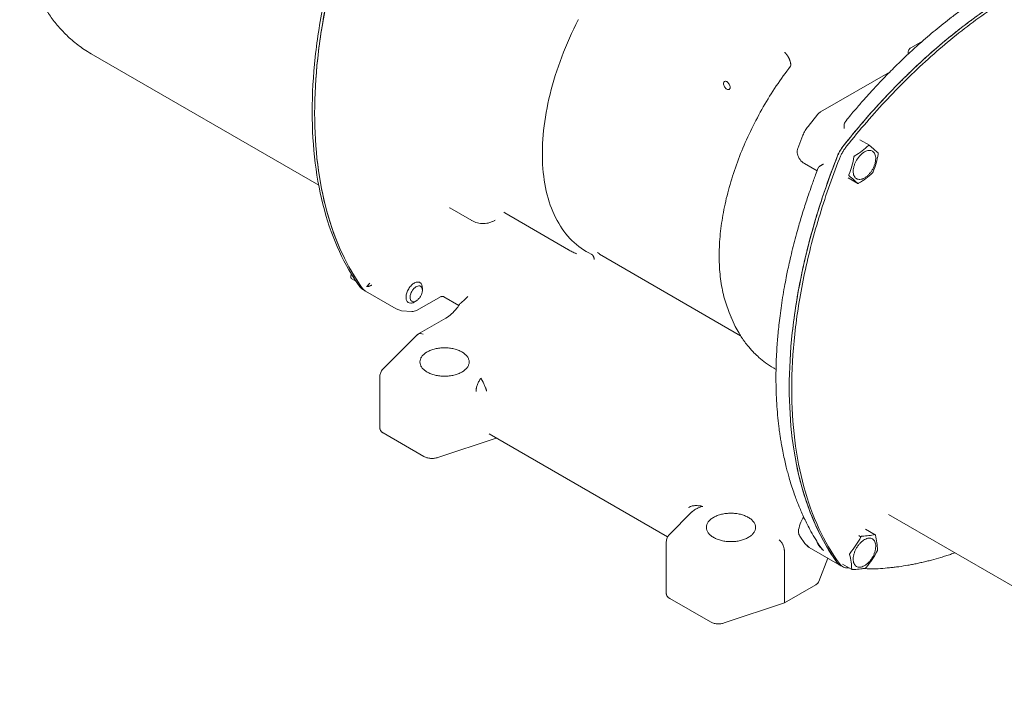
# Model space of a CAD drawing. Units: millimetres. Extents: x 0 to 420, y 0 to 297.
# Drawn here: x 275 to 343, y 66 to 112 of the extents above; entities that cross this region are included whole.
import ezdxf

# ---------------------------------------------------------------- set-up
doc = ezdxf.new("R2010")
doc.units = ezdxf.units.MM
doc.linetypes.add('SLD-Durchgehend', pattern=[0])

msp = doc.modelspace()

# ---------------------------------------------------------------- linework, layer by layer
at = {"color": 7, "linetype": 'SLD-Durchgehend', "lineweight": 15}
for p, q in [((337.71304, 110.48829), (336.86227, 109.99714)), ((280.19971, 109.5856), (295.93682, 100.50076)), ((336.67939, 109.6408), (336.67939, 109.55732)), ((335.43135, 108.34147), (330.62406, 105.56628)), ((330.44766, 105.41522), (329.76494, 104.57166)), ((329.40864, 103.95455), (329.05525, 103.03727)), ((334.00286, 103.26419), (333.34639, 103.64316)), ((329.52468, 102.01761), (329.50397, 102.03181)), ((329.51198, 101.99687), (330.38647, 101.49204)), ((330.49374, 101.74971), (330.47417, 101.69458)), ((332.54245, 101.00617), (333.19891, 100.6272)), ((305.0045, 98.94462), (304.98154, 98.9512)), ((305.00161, 98.94021), (306.52936, 98.05826)), ((306.51644, 98.07921), (306.53514, 98.06823)), ((307.96891, 98.00862), (308.1286, 98.08121)), ((308.73412, 98.63505), (308.80097, 98.5951)), ((308.8004, 98.59413), (313.21047, 96.04825)), ((313.71325, 95.80194), (313.7483, 95.7887)), ((315.35957, 95.75971), (315.2004, 95.86074)), ((315.34698, 95.73858), (325.10241, 90.10689)), ((298.19214, 94.42913), (298.16803, 94.12928)), ((298.18388, 94.0709), (298.55214, 93.85831)), ((299.00058, 93.2942), (299.17029, 93.19623)), ((302.93868, 93.77983), (302.9104, 93.79616)), ((303.10451, 93.25001), (303.10451, 93.41322)), ((299.16375, 93.1849), (301.28507, 91.96029)), ((302.69379, 91.85647), (304.39818, 92.80603)), ((304.37215, 92.80951), (304.41287, 92.81664)), ((304.58139, 92.8045), (305.62509, 92.20198)), ((301.28505, 91.96029), (301.67073, 91.83787)), ((302.11095, 92.41019), (302.13924, 92.39386)), ((302.54013, 92.43446), (302.68101, 92.51581)), ((302.68103, 92.51582), (302.68123, 92.51593)), ((301.67073, 91.83787), (302.37101, 91.78141)), ((304.73191, 91.32661), (302.79741, 90.20984)), ((324.30791, 91.71737), (324.44366, 91.38538)), ((324.43044, 91.41792), (324.44561, 91.38748)), ((302.7686, 90.1863), (300.37082, 87.78876)), ((327.39481, 87.89553), (327.44609, 87.86434)), ((327.43111, 87.83885), (327.55183, 87.76916)), ((300.16825, 87.30676), (300.16825, 83.71398)), ((300.40257, 83.38741), (303.21139, 81.76591)), ((307.72099, 83.32054), (320.05459, 76.2005)), ((304.17707, 81.69252), (308.2117, 83.03726)), ((321.74241, 77.93149), (320.16981, 76.35905)), ((335.32547, 77.76217), (355.66186, 66.02222)), ((329.1927, 76.26155), (329.55319, 75.74177)), ((333.27512, 76.30334), (333.3817, 76.20307)), ((334.40391, 76.36056), (333.74744, 76.73953)), ((319.96724, 75.87704), (319.96724, 72.28426)), ((329.55319, 75.74177), (329.85218, 75.46884)), ((328.12875, 75.23967), (328.12875, 71.64689)), ((329.85218, 75.46884), (331.9735, 74.24423)), ((330.51544, 73.1185), (331.1391, 74.72592)), ((331.98006, 74.25555), (332.14976, 74.15758)), ((332.14412, 74.32703), (332.80059, 73.94806)), ((332.60428, 74.06139), (332.43303, 74.0681)), ((328.12875, 71.64689), (330.30841, 72.90518)), ((320.20156, 71.95769), (323.01038, 70.3362)), ((323.97606, 70.2628), (328.12875, 71.64689))]:
    msp.add_line(p, q, dxfattribs=at)
for points, knots in [([(298.78134, 121.46647), (298.24841, 120.11188), (297.29766, 117.37678), (296.25907, 113.30671), (295.62669, 109.33302), (295.41469, 105.53717), (295.62669, 101.98609), (296.25907, 98.74253), (297.29766, 95.87158), (298.24841, 94.2342), (298.78133, 93.49491)], [0.16899839, 0.16899839, 0.16899839, 0.16899839, 22.47766294, 44.95532587, 67.43298881, 89.91065174, 112.38831468, 134.86597761, 157.34364055, 179.65230509, 179.65230509, 179.65230509, 179.65230509]), ([(298.95104, 93.39694), (298.41812, 94.13623), (297.46736, 95.77361), (296.42878, 98.64456), (295.7964, 101.88812), (295.58439, 105.4392), (295.7964, 109.23505), (296.42878, 113.20874), (297.46736, 117.27882), (298.41812, 120.01391), (298.95104, 121.3685)], [0.16899839, 0.16899839, 0.16899839, 0.16899839, 22.47766294, 44.95532587, 67.43298881, 89.91065174, 112.38831468, 134.86597761, 157.34364055, 179.65230509, 179.65230509, 179.65230509, 179.65230509]), ([(275.26668, 119.85706), (275.27219, 119.50954), (275.28252, 118.85692), (275.35903, 117.96764), (275.45933, 117.21628), (275.57286, 116.58984), (275.75347, 115.78592), (276.04052, 114.81771), (276.43936, 113.82984), (276.87093, 112.98658), (277.3263, 112.25398), (277.86101, 111.54801), (278.49898, 110.86294), (279.26437, 110.17924), (279.88652, 109.78436), (280.19955, 109.58569)], [0, 0, 0, 0, 0.07778758, 0.14608152, 0.20478794, 0.25385351, 0.29497916, 0.39624094, 0.49870659, 0.57200593, 0.65082015, 0.73518174, 0.82264126, 0.91076463, 1, 1, 1, 1]), ([(356.03902, 117.31399), (355.69202, 117.33265), (354.94731, 117.37268), (354.12256, 117.32956), (353.60097, 117.28322), (353.39174, 117.26252), (353.1816, 117.23873), (352.97058, 117.21183), (352.81188, 117.1901), (352.65275, 117.16682), (352.49321, 117.142), (352.27993, 117.10683), (352.06585, 117.06858), (351.851, 117.02723), (351.68949, 116.99468), (351.52761, 116.9606), (351.36536, 116.92497), (351.14856, 116.87542), (350.93107, 116.8228), (350.71293, 116.76711), (350.549, 116.72381), (350.38476, 116.67899), (350.22022, 116.63264), (350.00043, 116.56882), (349.78007, 116.50195), (349.55917, 116.43206), (349.39323, 116.37813), (349.22704, 116.32269), (349.00513, 116.24677), (348.78274, 116.16784), (348.55991, 116.08592), (348.39258, 116.02298), (348.22505, 115.95856), (348.05732, 115.89264), (347.83344, 115.80278), (347.6092, 115.70995), (347.38463, 115.61417), (347.21606, 115.54086), (347.04735, 115.46609), (346.87849, 115.38985), (346.65319, 115.28625), (346.42765, 115.17974), (346.2019, 115.07034), (346.03251, 114.98685), (345.86302, 114.90192), (345.69347, 114.81555), (345.4673, 114.69849), (345.24102, 114.57858), (345.01465, 114.45584), (344.84485, 114.36237), (344.67502, 114.2675), (344.50518, 114.17122), (344.27871, 114.04098), (344.05225, 113.90795), (343.82582, 113.77216), (343.65603, 113.66894), (343.48628, 113.56434), (343.31657, 113.45838), (343.09036, 113.31529), (342.86427, 113.16948), (342.63835, 113.02098), (342.46899, 112.90827), (342.29973, 112.79423), (342.13058, 112.67886), (341.90518, 112.52327), (341.68003, 112.36504), (341.45517, 112.20421), (341.28666, 112.08228), (341.11832, 111.95906), (340.89407, 111.79305), (340.67017, 111.62448), (340.44665, 111.45338), (340.27921, 111.32379), (340.11198, 111.19295), (339.94496, 111.06086), (339.72257, 110.88309), (339.50064, 110.70285), (339.27921, 110.52018), (339.11339, 110.38196), (338.94784, 110.24254), (338.78257, 110.10192), (338.56257, 109.91283), (338.34316, 109.72138), (338.12436, 109.52758), (337.96058, 109.38107), (337.79712, 109.2334), (337.634, 109.08458), (337.41695, 108.88464), (337.2006, 108.68242), (336.98499, 108.47797), (336.82365, 108.32353), (336.66269, 108.16798), (336.50212, 108.01134), (336.28856, 107.80103), (336.0758, 107.58857), (335.86389, 107.37398), (335.70539, 107.21199), (335.54733, 107.04895), (335.38971, 106.88487), (335.07536, 106.55465), (334.41144, 105.84051), (333.41202, 104.7129), (332.64622, 103.7698), (332.26333, 103.29825)], [0, 0, 0, 0, 0.04765503, 0.1022733, 0.10909787, 0.11592244, 0.12957184, 0.13639641, 0.14322099, 0.15004556, 0.15687013, 0.1636947, 0.1773441, 0.18416867, 0.19099324, 0.19781781, 0.20464238, 0.21146695, 0.22511635, 0.23194092, 0.2387655, 0.24559007, 0.25241464, 0.25923921, 0.27288861, 0.27971318, 0.28653775, 0.29336232, 0.30018689, 0.31383629, 0.32066086, 0.32748543, 0.33431, 0.34113457, 0.34795914, 0.36160855, 0.36843312, 0.37525769, 0.38208226, 0.38890683, 0.3957314, 0.4093808, 0.41620537, 0.42302994, 0.42985451, 0.43667908, 0.44350365, 0.45715305, 0.46397763, 0.4708022, 0.47762677, 0.48445134, 0.49127591, 0.50492531, 0.51174988, 0.51857445, 0.52539902, 0.53222359, 0.53904816, 0.55269756, 0.55952213, 0.56634671, 0.57317128, 0.57999585, 0.58682042, 0.60046982, 0.60729439, 0.61411896, 0.62094353, 0.6277681, 0.6414175, 0.64824207, 0.65506664, 0.66189122, 0.66871579, 0.67554036, 0.68918976, 0.69601433, 0.7028389, 0.70966347, 0.71648804, 0.72331261, 0.73696201, 0.74378658, 0.75061115, 0.75743572, 0.76426029, 0.77108487, 0.78473427, 0.79155884, 0.79838341, 0.80520798, 0.81203255, 0.81885712, 0.83250652, 0.83933109, 0.84615566, 0.85298023, 0.8598048, 0.86662937, 0.89393025, 0.94696517, 1, 1, 1, 1]), ([(332.43303, 103.20028), (333.33966, 104.33907), (335.2329, 106.52991), (338.23828, 109.4642), (341.36328, 111.99847), (344.54442, 114.07972), (347.72556, 115.67134), (350.85056, 116.74511), (353.85594, 117.28076), (355.74918, 117.27581), (356.65581, 117.1838)], [0.16899839, 0.16899839, 0.16899839, 0.16899839, 22.47766294, 44.95532587, 67.43298881, 89.91065174, 112.38831468, 134.86597761, 157.34364055, 179.65230509, 179.65230509, 179.65230509, 179.65230509]), ([(343.33211, 114.55447), (343.10271, 114.41976), (342.68277, 114.17314), (342.11262, 113.81485), (341.65978, 113.51951), (341.32378, 113.2934), (341.08044, 113.12619), (340.76996, 112.90967), (340.30803, 112.57897), (339.52488, 111.99334), (338.56626, 111.22997), (337.53809, 110.34892), (336.58955, 109.48303), (335.71297, 108.63624), (335.03742, 107.94721), (334.55796, 107.44056), (334.22162, 107.07839), (333.81276, 106.62856), (333.29865, 106.04522), (332.81022, 105.47633), (332.49913, 105.09301), (332.39021, 104.95882)], [0, 0, 0, 0, 0.05967603, 0.10924776, 0.14870588, 0.17804677, 0.19726993, 0.21256409, 0.2596575, 0.31899426, 0.41990884, 0.51554422, 0.59691798, 0.67974556, 0.75903924, 0.78748192, 0.81654851, 0.85561835, 0.90577711, 0.96701362, 1, 1, 1, 1]), ([(314.78206, 95.74025), (314.29106, 95.97749), (313.84212, 96.29488), (313.04807, 97.07687), (312.70296, 97.54145), (312.12825, 98.60124), (311.89868, 99.19646), (311.56365, 100.49565), (311.45825, 101.19965), (311.37532, 102.69065), (311.39787, 103.4777), (311.57005, 105.10613), (311.7198, 105.94757), (312.14069, 107.65368), (312.41192, 108.51831), (313.06658, 110.2406), (313.45027, 111.09848), (313.88174, 111.93477)], [0, 0, 0, 0, 0.125, 0.125, 0.25, 0.25, 0.375, 0.375, 0.5, 0.5, 0.625, 0.625, 0.75, 0.75, 0.875, 0.875, 1, 1, 1, 1]), ([(313.88897, 111.94254), (313.88754, 111.94151), (313.88462, 111.93941), (313.88272, 111.93634), (313.88174, 111.93477)], [0, 0, 0, 0, 0.48805362, 1, 1, 1, 1]), ([(328.1506, 109.6888), (328.15945, 109.67993), (328.17699, 109.66235), (328.20256, 109.63488), (328.22724, 109.60708), (328.25095, 109.579), (328.27369, 109.55077), (328.29541, 109.52251), (328.3161, 109.49431), (328.33575, 109.46628), (328.35436, 109.4385), (328.37194, 109.41105), (328.3885, 109.38399), (328.40407, 109.3574), (328.41868, 109.33131), (328.43234, 109.30579), (328.4451, 109.28087), (328.45696, 109.2566), (328.46797, 109.23299), (328.48468, 109.19542), (328.50546, 109.14385), (328.52758, 109.07892), (328.54508, 109.01568), (328.55786, 108.95469), (328.56585, 108.89644), (328.56903, 108.84151), (328.56793, 108.78995), (328.56332, 108.7589), (328.56103, 108.74345)], [0, 0, 0, 0, 0.03333774, 0.06608062, 0.09821044, 0.12970969, 0.16056235, 0.19075438, 0.22027409, 0.24911234, 0.27726408, 0.30473168, 0.33151815, 0.35762546, 0.38305496, 0.4078076, 0.43188415, 0.45528532, 0.47801188, 0.50006468, 0.56382527, 0.62723421, 0.69030114, 0.75304052, 0.81546109, 0.87749424, 0.93903998, 1, 1, 1, 1]), ([(336.86227, 109.99714), (336.83492, 109.97795), (336.78053, 109.93976), (336.72322, 109.8529), (336.68628, 109.7525), (336.68166, 109.67758), (336.67939, 109.6408)], [0, 0, 0, 0, 0.25705122, 0.51134529, 0.76011707, 1, 1, 1, 1]), ([(328.55469, 108.73138), (328.22085, 108.2806), (327.55322, 107.37909), (326.65788, 105.92611), (325.85559, 104.42351), (325.16364, 102.88257), (324.58938, 101.32602), (324.14092, 99.77384), (323.824, 98.2467), (323.6431, 96.76501), (323.5997, 95.34749), (323.69772, 94.01631), (323.92176, 92.78551), (324.18218, 92.06903), (324.31094, 91.71476)], [0, 0, 0, 0, 0.08349552, 0.16697843, 0.25046457, 0.3339499, 0.41743543, 0.50092091, 0.58440641, 0.6678919, 0.7513774, 0.8348629, 0.91834841, 1, 1, 1, 1]), ([(328.56104, 108.74344), (328.56075, 108.74232), (328.56014, 108.74003), (328.55787, 108.73581), (328.55578, 108.73291), (328.55469, 108.73138)], [0, 0, 0, 0, 0.313551, 0.6391445, 1, 1, 1, 1]), ([(323.92517, 107.53065), (323.92517, 107.56484), (323.93696, 107.62644), (323.98728, 107.68436), (324.0626, 107.699), (324.15145, 107.66811), (324.24029, 107.59643), (324.31561, 107.49479), (324.36594, 107.37889), (324.37772, 107.30338), (324.37772, 107.26939), (324.37772, 107.23541), (324.36594, 107.1735), (324.31561, 107.1157), (324.24029, 107.10104), (324.15145, 107.13193), (324.0626, 107.20362), (323.98728, 107.30522), (323.93696, 107.42125), (323.92517, 107.49645), (323.92517, 107.53065)], [4.99431224, 4.99431224, 4.99431224, 4.99431224, 5.61860127, 6.2428903, 6.86717933, 7.49146837, 8.1157574, 8.74004643, 9.36433546, 9.98862449, 9.98862449, 9.98862449, 10.61291352, 11.23720255, 11.86149158, 12.48578061, 13.11006964, 13.73435867, 14.3586477, 14.98293673, 14.98293673, 14.98293673, 14.98293673]), ([(330.62406, 105.56628), (330.59139, 105.54517), (330.52753, 105.5039), (330.47387, 105.44432), (330.44766, 105.41522)], [0, 0, 0, 0, 0.51161634, 1, 1, 1, 1]), ([(332.39583, 104.95434), (332.36792, 104.92602), (332.29533, 104.85237), (332.27505, 104.76797), (332.26257, 104.71602)], [0, 0, 0, 0, 0.38440245, 1, 1, 1, 1]), ([(329.76494, 104.57166), (329.69433, 104.47529), (329.55311, 104.28255), (329.4568, 104.06388), (329.40864, 103.95455)], [0, 0, 0, 0, 0.50000055, 1, 1, 1, 1]), ([(332.26259, 104.71603), (332.2619, 104.70872), (332.26048, 104.69368), (332.25891, 104.66903), (332.25778, 104.64193), (332.25721, 104.61214), (332.25722, 104.57809), (332.25802, 104.5413), (332.25939, 104.50669), (332.26074, 104.48017), (332.26221, 104.45952), (332.26375, 104.44022), (332.26458, 104.4259), (332.26499, 104.41875)], [0, 0, 0, 0, 0.08941373, 0.18410611, 0.28409827, 0.3894014, 0.5000038, 0.63118075, 0.74999343, 0.82686373, 0.87499781, 0.93751882, 1, 1, 1, 1]), ([(329.05525, 103.03727), (329.04577, 103.00859), (329.02635, 102.94988), (329.01269, 102.85599), (329.01113, 102.75988), (329.02316, 102.70016), (329.02928, 102.66977)], [0, 0, 0, 0, 0.234337992, 0.47960883, 0.735095059, 1, 1, 1, 1]), ([(333.18224, 102.33286), (333.10238, 102.21359), (333.00147, 102.01765), (332.92044, 101.75479), (332.88798, 101.56281), (332.88545, 101.38417), (332.91289, 101.22565), (332.96926, 101.09338), (333.0524, 100.99242), (333.1591, 100.92665), (333.28528, 100.89861), (333.42606, 100.90937), (333.57606, 100.95852), (333.7295, 101.04417), (333.8805, 101.16304), (334.02319, 101.31048), (334.10928, 101.42426), (334.1491, 101.48373), (334.18892, 101.54319), (334.26254, 101.66792), (334.34986, 101.86399), (334.41093, 102.06184), (334.44335, 102.25377), (334.44589, 102.43242), (334.41845, 102.59093), (334.36208, 102.72321), (334.27894, 102.82417), (334.17223, 102.88993), (334.04606, 102.91798), (333.90527, 102.90721), (333.75529, 102.85808), (333.60181, 102.77237), (333.40116, 102.61456), (333.2621, 102.45213), (333.18224, 102.33286)], [20.01871491, 20.01871491, 20.01871491, 20.01871491, 22.51050466, 23.76242788, 25.01435111, 26.26627433, 27.51819756, 28.77012079, 30.02204401, 31.27396724, 32.52589046, 33.77781369, 35.02973691, 36.28166014, 37.53358337, 38.78550659, 40.03742982, 40.03742982, 40.03742982, 41.28935304, 42.54127627, 43.7931995, 45.04512272, 46.29704595, 47.54896917, 48.8008924, 50.05281563, 51.30473885, 52.55666208, 53.8085853, 55.06050853, 56.31243175, 57.56435498, 60.05614473, 60.05614473, 60.05614473, 60.05614473]), ([(332.99526, 102.54327), (333.17252, 102.64943), (333.34228, 102.76054), (333.65919, 102.99769), (333.80537, 103.12299), (333.94267, 103.25228)], [0, 0, 0, 0, 0.5, 0.5, 1, 1, 1, 1]), ([(333.94267, 103.25228), (333.95336, 103.26235), (333.96518, 103.26841), (333.98808, 103.27119), (333.99917, 103.26788), (334.00843, 103.26022)], [0, 0, 0, 0, 0.5, 0.5, 1, 1, 1, 1]), ([(334.00843, 103.26022), (334.12725, 103.16188), (334.23835, 103.06792), (334.43748, 102.89304), (334.52486, 102.81269), (334.60369, 102.73743)], [0, 0, 0, 0, 0.5, 0.5, 1, 1, 1, 1]), ([(331.76079, 102.42784), (331.22787, 101.07324), (330.27711, 98.33815), (329.23853, 94.26807), (328.60615, 90.29438), (328.39414, 86.49853), (328.60615, 82.94745), (329.23853, 79.70389), (330.27711, 76.83294), (331.22787, 75.19556), (331.76079, 74.45627)], [0.16899839, 0.16899839, 0.16899839, 0.16899839, 22.47766294, 44.95532587, 67.43298881, 89.91065174, 112.38831468, 134.86597761, 157.34364055, 179.65230509, 179.65230509, 179.65230509, 179.65230509]), ([(331.9305, 74.3583), (331.39757, 75.0976), (330.44682, 76.73497), (329.40823, 79.60592), (328.77585, 82.84948), (328.56385, 86.40056), (328.77585, 90.19641), (329.40823, 94.17011), (330.44682, 98.24018), (331.39757, 100.97527), (331.9305, 102.32987)], [0.16899839, 0.16899839, 0.16899839, 0.16899839, 22.47766294, 44.95532587, 67.43298881, 89.91065174, 112.38831468, 134.86597761, 157.34364055, 179.65230509, 179.65230509, 179.65230509, 179.65230509]), ([(329.02928, 102.66977), (329.07966, 102.52784), (329.18138, 102.2413), (329.40111, 102.07885), (329.512, 101.99686)], [0, 0, 0, 0, 0.49529984, 1, 1, 1, 1]), ([(332.58772, 101.22874), (332.66619, 101.42167), (332.7368, 101.61985), (332.85463, 102.03185), (332.90138, 102.24446), (332.93986, 102.46054)], [0, 0, 0, 0, 0.5, 0.5, 1, 1, 1, 1]), ([(332.93986, 102.46054), (332.94286, 102.47737), (332.94964, 102.494), (332.96892, 102.52282), (332.98145, 102.535), (332.99526, 102.54327)], [0, 0, 0, 0, 0.5, 0.5, 1, 1, 1, 1]), ([(334.61405, 102.66264), (334.5756, 102.44661), (334.52896, 102.23459), (334.41119, 101.82256), (334.34038, 101.62383), (334.2619, 101.43085)], [0, 0, 0, 0, 0.5, 0.5, 1, 1, 1, 1]), ([(334.61405, 102.66264), (334.61704, 102.67945), (334.61767, 102.69531), (334.61409, 102.72134), (334.60982, 102.73158), (334.60369, 102.73743)], [0, 0, 0, 0, 0.5, 0.5, 1, 1, 1, 1]), ([(330.46532, 101.698), (330.40545, 101.543), (330.24629, 101.13094), (330.02432, 100.51279), (329.80653, 99.88432), (329.62828, 99.34776), (329.46818, 98.84825), (329.31233, 98.34288), (329.15979, 97.82768), (328.99718, 97.25401), (328.82622, 96.61786), (328.65406, 95.93397), (328.50463, 95.29732), (328.3834, 94.74513), (328.27394, 94.21626), (328.15852, 93.61993), (328.03647, 92.92708), (327.92279, 92.20136), (327.8273, 91.50573), (327.7511, 90.86388), (327.69271, 90.28839), (327.64492, 89.73262), (327.6031, 89.13572), (327.57006, 88.48515), (327.55158, 87.86546), (327.54507, 87.29424), (327.54852, 86.69891), (327.56764, 85.99966), (327.60994, 85.21966), (327.6757, 84.43382), (327.74887, 83.78924), (327.81518, 83.30401), (327.86967, 82.94459), (327.93349, 82.56085), (328.01803, 82.10321), (328.11949, 81.61525), (328.2269, 81.15237), (328.32835, 80.75224), (328.43716, 80.35387), (328.56814, 79.90997), (328.72285, 79.43129), (328.88159, 78.98188), (329.02498, 78.60434), (329.16486, 78.25706), (329.32208, 77.88867), (329.50428, 77.48964), (329.72069, 77.04745), (329.98076, 76.55644), (330.27473, 76.04229), (330.49488, 75.70603), (330.59671, 75.5505)], [0, 0, 0, 0, 0.01549411, 0.04119035, 0.06170673, 0.07823874, 0.0947674, 0.11160878, 0.12876281, 0.14632844, 0.16909783, 0.19263317, 0.21517551, 0.23339448, 0.24858353, 0.26891766, 0.29418999, 0.31956564, 0.34371484, 0.36635344, 0.38659689, 0.40421764, 0.42514531, 0.45015887, 0.47409181, 0.4923642, 0.51268384, 0.53979694, 0.57039956, 0.60100683, 0.63025723, 0.64589604, 0.65863796, 0.67332635, 0.69227526, 0.71457631, 0.73385091, 0.75058193, 0.76567644, 0.78534088, 0.80876936, 0.82959163, 0.846552, 0.86110448, 0.87844762, 0.89918313, 0.91925097, 0.94426401, 0.97422027, 1, 1, 1, 1]), ([(330.82861, 101.96144), (330.82592, 101.96003), (330.82053, 101.95721), (330.80977, 101.95184), (330.79833, 101.94682), (330.78254, 101.93895), (330.7566, 101.92611), (330.71601, 101.90486), (330.66939, 101.87899), (330.62264, 101.85088), (330.58095, 101.82353), (330.54426, 101.79644), (330.51495, 101.77187), (330.50061, 101.75688), (330.49373, 101.74968)], [0, 0, 0, 0, 0.01786117, 0.03571611, 0.07144029, 0.09353047, 0.14288028, 0.25002687, 0.38452013, 0.50002493, 0.63929924, 0.768966, 0.8891511, 1, 1, 1, 1]), ([(334.2619, 101.43085), (334.25581, 101.41586), (334.24747, 101.40025), (334.22796, 101.37112), (334.21717, 101.35816), (334.20651, 101.34812)], [0, 0, 0, 0, 0.5, 0.5, 1, 1, 1, 1]), ([(332.59808, 101.15395), (332.58882, 101.16162), (332.58297, 101.17265), (332.57935, 101.19869), (332.5816, 101.21371), (332.58772, 101.22874)], [0, 0, 0, 0, 0.5, 0.5, 1, 1, 1, 1]), ([(333.19334, 100.63117), (333.11453, 100.7064), (333.02741, 100.78653), (332.82833, 100.96138), (332.71693, 101.05559), (332.59808, 101.15395)], [0, 0, 0, 0, 0.5, 0.5, 1, 1, 1, 1]), ([(334.20651, 101.34812), (334.06924, 101.21887), (333.92348, 101.0939), (333.60661, 100.85673), (333.43643, 100.74528), (333.2591, 100.63911)], [0, 0, 0, 0, 0.5, 0.5, 1, 1, 1, 1]), ([(333.2591, 100.63911), (333.24529, 100.63084), (333.23184, 100.62572), (333.20894, 100.62294), (333.19948, 100.62531), (333.19334, 100.63117)], [0, 0, 0, 0, 0.5, 0.5, 1, 1, 1, 1]), ([(306.50917, 98.06933), (306.64112, 98.00686), (306.90263, 97.88306), (307.33635, 97.84248), (307.75646, 97.89954), (307.99363, 98.01378), (308.10899, 98.06935)], [0, 0, 0, 0, 0.26159255, 0.51845499, 0.76577443, 1, 1, 1, 1]), ([(313.19051, 96.05981), (313.28148, 96.00838), (313.46336, 95.90555), (313.65262, 95.8163), (313.74722, 95.77169)], [0, 0, 0, 0, 0.50013999, 1, 1, 1, 1]), ([(314.9851, 95.37376), (314.98436, 95.38292), (314.98287, 95.40121), (314.97901, 95.42857), (314.97402, 95.45558), (314.96784, 95.48207), (314.96055, 95.50788), (314.9522, 95.53285), (314.94288, 95.55687), (314.93266, 95.57983), (314.92161, 95.60163), (314.90981, 95.62218), (314.89733, 95.64139), (314.88425, 95.65919), (314.87065, 95.67553), (314.85661, 95.69035), (314.8422, 95.70358), (314.82752, 95.71521), (314.81265, 95.72518), (314.79769, 95.73362), (314.78765, 95.73788), (314.78265, 95.74)], [0, 0, 0, 0, 0.05573391, 0.11125747, 0.16650591, 0.22141623, 0.27593564, 0.33005061, 0.38377425, 0.43711489, 0.49007937, 0.54267725, 0.59491929, 0.64681219, 0.69836166, 0.74957621, 0.80046247, 0.85099214, 0.90112127, 0.95080456, 1, 1, 1, 1]), ([(298.16803, 94.12928), (298.16823, 94.11957), (298.16861, 94.10014), (298.17528, 94.07976), (298.18258, 94.0737), (298.18556, 94.07122)], [0, 0, 0, 0, 0.37157222, 0.74328939, 1, 1, 1, 1]), ([(298.78133, 93.49491), (298.79607, 93.4755), (298.81448, 93.45124), (298.83845, 93.42464), (298.85067, 93.41166), (298.86315, 93.39905), (298.87588, 93.38681), (298.88887, 93.37494), (298.90211, 93.36344), (298.9156, 93.35232), (298.92933, 93.34157), (298.9433, 93.3312), (298.95751, 93.32122), (298.97196, 93.31162), (298.9863, 93.30258), (298.99593, 93.29694), (299.00059, 93.29421)], [0, 0, 0, 0, 0.23628999, 0.29533749, 0.35438499, 0.41343249, 0.47248, 0.53152751, 0.59057501, 0.64962252, 0.70867002, 0.76771752, 0.82676503, 0.88581253, 0.94486003, 1, 1, 1, 1]), ([(299.16381, 93.18502), (299.16343, 93.18519), (299.09268, 93.21645), (299.0413, 93.27986), (298.99019, 93.34291)], [0, 0, 0, 0, 0.00541861, 1, 1, 1, 1]), ([(299.6052, 93.60862), (299.59633, 93.60374), (299.57807, 93.59368), (299.55081, 93.5798), (299.5228, 93.56637), (299.49423, 93.55367), (299.46523, 93.54183), (299.43592, 93.53102), (299.40242, 93.52012), (299.36423, 93.50989), (299.32689, 93.50275), (299.28814, 93.49825), (299.26543, 93.49851), (299.25154, 93.49866)], [0, 0, 0, 0, 0.05987777, 0.1233352, 0.1903858, 0.26103738, 0.33530223, 0.4132001, 0.49474904, 0.61333988, 0.74677339, 0.84509749, 1, 1, 1, 1]), ([(299.25155, 93.49867), (299.25175, 93.49882), (299.25257, 93.49941), (299.25353, 93.50087), (299.25592, 93.50319), (299.26023, 93.50789), (299.26992, 93.51817), (299.28558, 93.53528), (299.30739, 93.55941), (299.33209, 93.58706), (299.3597, 93.61826), (299.39034, 93.6532), (299.42412, 93.69197), (299.44968, 93.72153), (299.46249, 93.73633)], [0, 0, 0, 0, 0.00458746, 0.01809151, 0.03165771, 0.06331138, 0.1266045, 0.2530493, 0.37891554, 0.50493407, 0.62827477, 0.75183837, 0.87570014, 1, 1, 1, 1]), ([(302.00657, 92.55846), (301.9895, 92.63238), (301.95535, 92.78021), (302.01469, 93.07021), (302.14799, 93.35697), (302.34239, 93.6042), (302.56612, 93.77217), (302.7864, 93.83628), (302.96679, 93.78496), (303.08519, 93.6384), (303.09525, 93.48296), (303.09996, 93.4102)], [0, 0, 0, 0, 0.11260943, 0.22521886, 0.33782829, 0.45043771, 0.56304714, 0.67565657, 0.788266, 0.90087543, 1, 1, 1, 1]), ([(303.07945, 93.40164), (303.09826, 93.35216), (303.11508, 93.23257), (303.07411, 93.01857), (302.97318, 92.80256), (302.82766, 92.61741), (302.6597, 92.49129), (302.49485, 92.44349), (302.3583, 92.48099), (302.29974, 92.55977), (302.28105, 92.60894), (302.26237, 92.65811), (302.24537, 92.77816), (302.28641, 92.99197), (302.38732, 93.20803), (302.53285, 93.39317), (302.70081, 93.51928), (302.86565, 93.56713), (303.00226, 93.52944), (303.06065, 93.45112), (303.07945, 93.40164)], [10.92505803, 10.92505803, 10.92505803, 10.92505803, 12.29069029, 13.65632254, 15.0219548, 16.38758705, 17.7532193, 19.11885156, 20.48448381, 21.85011607, 21.85011607, 21.85011607, 23.21574832, 24.58138057, 25.94701283, 27.31264508, 28.67827734, 30.04390959, 31.40954184, 32.7751741, 32.7751741, 32.7751741, 32.7751741]), ([(304.39033, 92.80164), (304.40609, 92.80901), (304.43754, 92.82371), (304.48962, 92.82925), (304.54134, 92.82305), (304.57231, 92.80821), (304.58776, 92.8008)], [0, 0, 0, 0, 0.2518942, 0.50253216, 0.75189479, 1, 1, 1, 1]), ([(306.25663, 92.82047), (306.20495, 92.77247), (306.12577, 92.69891), (306.02311, 92.6016), (305.97235, 92.55198), (305.94861, 92.52876)], [0, 0, 0, 0, 0.50000074, 0.76610749, 1, 1, 1, 1]), ([(302.53977, 92.43976), (302.53055, 92.43263), (302.44862, 92.3692), (302.29218, 92.34469), (302.10589, 92.3829), (302.03968, 92.49994), (302.00657, 92.55846)], [0, 0, 0, 0, 0.04051537, 0.36034358, 0.68017179, 1, 1, 1, 1]), ([(305.72238, 92.34527), (305.64762, 92.22882), (305.46963, 91.95155), (305.12537, 91.59109), (304.86274, 91.41455), (304.73192, 91.32662)], [0, 0, 0, 0, 0.26658596, 0.63470448, 1, 1, 1, 1]), ([(305.7363, 92.33572), (305.74622, 92.35015), (305.78303, 92.40372), (305.87361, 92.45907), (305.93844, 92.51936), (305.9486, 92.5288)], [0, 0, 0, 0, 0.23716118, 0.88050201, 1, 1, 1, 1]), ([(302.37101, 91.78141), (302.42931, 91.78285), (302.54214, 91.78562), (302.64439, 91.83339), (302.6938, 91.85647)], [0, 0, 0, 0, 0.516754308, 1, 1, 1, 1]), ([(324.44295, 91.38713), (324.53769, 91.16978), (324.70537, 90.78509), (324.96565, 90.31874), (325.16533, 90.00133), (325.32065, 89.77571), (325.45411, 89.59392), (325.60584, 89.40014), (325.79492, 89.1761), (326.05045, 88.90059), (326.39314, 88.57517), (326.84152, 88.20744), (327.19854, 87.98318), (327.39226, 87.86149)], [0, 0, 0, 0, 0.14617076, 0.25870856, 0.33728696, 0.38577165, 0.43195316, 0.48111269, 0.54416444, 0.62305735, 0.72529416, 0.85094536, 1, 1, 1, 1]), ([(302.7624, 90.17769), (302.77903, 90.19265), (302.83348, 90.24162), (302.96627, 90.27303), (303.09094, 90.23262), (303.15328, 90.21241)], [0, 0, 0, 0, 0.18020078, 0.5900806, 1, 1, 1, 1]), ([(305.83736, 88.9861), (305.75793, 89.03196), (305.67193, 89.07246), (305.53377, 89.12575), (305.48617, 89.14226), (305.3878, 89.17269), (305.33686, 89.18663), (305.18248, 89.22358), (305.07652, 89.2421), (304.85863, 89.26714), (304.74601, 89.27355), (304.52422, 89.27355), (304.41395, 89.26733), (304.24949, 89.24849), (304.1949, 89.24059), (304.08843, 89.22194), (303.98407, 89.20038), (303.88385, 89.17305), (303.78574, 89.14282), (303.73748, 89.12615), (303.59798, 89.07236), (303.51236, 89.03175), (303.39471, 88.96392), (303.3573, 88.94014), (303.28622, 88.89019), (303.25278, 88.86417), (303.16016, 88.78417), (303.1079, 88.72782), (303.04386, 88.63877), (303.02485, 88.60815), (302.9924, 88.54648), (302.97891, 88.51538), (302.94642, 88.42132), (302.93535, 88.35759), (302.9352, 88.22805), (302.94616, 88.16417), (302.97843, 88.07011), (302.99186, 88.03903), (303.02412, 87.97741), (303.04307, 87.94675), (303.10698, 87.85755), (303.15914, 87.80117), (303.28232, 87.6945), (303.3539, 87.64398), (303.51272, 87.55231), (303.5986, 87.51174), (303.7367, 87.45845), (303.7843, 87.44196), (303.88269, 87.41158), (303.93365, 87.39767), (304.08807, 87.36078), (304.19402, 87.34224), (304.41189, 87.31717), (304.52451, 87.31076), (304.74629, 87.31077), (304.85655, 87.31698), (305.02099, 87.33582), (305.07559, 87.34372), (305.18206, 87.36237), (305.28643, 87.38393), (305.38664, 87.41125), (305.48475, 87.44147), (305.53299, 87.45814), (305.67252, 87.51193), (305.75814, 87.55254), (305.87579, 87.62037), (305.91319, 87.64414), (305.98427, 87.69408), (306.01771, 87.72011), (306.11036, 87.80011), (306.16261, 87.85645), (306.22665, 87.94549), (306.24567, 87.97611), (306.27812, 88.03779), (306.29162, 88.06889), (306.32412, 88.16295), (306.3352, 88.22667), (306.33535, 88.35619), (306.32437, 88.4201), (306.29214, 88.51416), (306.27874, 88.54525), (306.2465, 88.60687), (306.22754, 88.63752), (306.16353, 88.72672), (306.11125, 88.78307), (305.98811, 88.88975), (305.91678, 88.94025), (305.83736, 88.9861)], [0, 0, 0, 0, 0.03125, 0.03125, 0.046875, 0.046875, 0.0625, 0.0625, 0.09375, 0.09375, 0.125, 0.125, 0.15625, 0.15625, 0.171875, 0.171875, 0.1875, 0.203125, 0.203125, 0.21875, 0.21875, 0.25, 0.25, 0.265625, 0.265625, 0.28125, 0.28125, 0.3125, 0.3125, 0.328125, 0.328125, 0.34375, 0.34375, 0.375, 0.375, 0.40625, 0.40625, 0.421875, 0.421875, 0.4375, 0.4375, 0.46875, 0.46875, 0.5, 0.5, 0.53125, 0.53125, 0.546875, 0.546875, 0.5625, 0.5625, 0.59375, 0.59375, 0.625, 0.625, 0.65625, 0.65625, 0.671875, 0.671875, 0.6875, 0.703125, 0.703125, 0.71875, 0.71875, 0.75, 0.75, 0.765625, 0.765625, 0.78125, 0.78125, 0.8125, 0.8125, 0.828125, 0.828125, 0.84375, 0.84375, 0.875, 0.875, 0.90625, 0.90625, 0.921875, 0.921875, 0.9375, 0.9375, 0.96875, 0.96875, 1, 1, 1, 1]), ([(300.37082, 87.78876), (300.34153, 87.75613), (300.28202, 87.68981), (300.21881, 87.57091), (300.17626, 87.44186), (300.17093, 87.3519), (300.16825, 87.30676)], [0, 0, 0, 0, 0.24125227, 0.49022285, 0.74415838, 1, 1, 1, 1]), ([(307.1511, 87.16642), (307.12953, 87.13796), (307.08687, 87.077), (307.02434, 86.97469), (306.96533, 86.86304), (306.91201, 86.744), (306.86705, 86.6201), (306.83847, 86.51207), (306.82435, 86.42675), (306.8189, 86.36639), (306.81884, 86.30905), (306.82316, 86.27236), (306.8262, 86.25565)], [0, 0, 0, 0, 0.79286006, 1.57503131, 2.3349667, 3.05947467, 3.73438903, 4.3437212, 4.6219047, 4.88240337, 5.12735462, 5.36098743, 5.36098743, 5.36098743, 5.36098743]), ([(307.1511, 87.16642), (307.15884, 87.15408), (307.17237, 87.13251), (307.18972, 87.10346), (307.20123, 87.08383), (307.21707, 87.05646), (307.23794, 87.01909), (307.27676, 86.94649), (307.32217, 86.85542), (307.37636, 86.73757), (307.42526, 86.62142), (307.46326, 86.52325), (307.48874, 86.45275), (307.50467, 86.40699), (307.51911, 86.36396), (307.53219, 86.32376), (307.54005, 86.29864), (307.54385, 86.28651)], [0, 0, 0, 0, 0.058077, 0.10146586, 0.13014492, 0.14410359, 0.21968543, 0.28670498, 0.43490963, 0.5603861, 0.69279803, 0.80393304, 0.84896992, 0.89085642, 0.92980668, 0.96608034, 1, 1, 1, 1]), ([(300.16877, 83.71399), (300.16889, 83.70393), (300.16916, 83.68066), (300.1764, 83.64482), (300.19345, 83.59387), (300.22176, 83.54435), (300.26362, 83.49369), (300.30369, 83.45559), (300.35106, 83.41881), (300.38534, 83.3979), (300.40255, 83.3874)], [0, 0, 0, 0, 0.08315739, 0.19250509, 0.29791765, 0.51231238, 0.62155636, 0.76194276, 0.8804543, 1, 1, 1, 1]), ([(321.52474, 78.21552), (321.52694, 78.21966), (321.53142, 78.22811), (321.54028, 78.24015), (321.55081, 78.25196), (321.56317, 78.26341), (321.57731, 78.27448), (321.59323, 78.28513), (321.61093, 78.29529), (321.6304, 78.30493), (321.67522, 78.32403), (321.7579, 78.34737), (321.88071, 78.36439), (322.02179, 78.36952), (322.14338, 78.3642), (322.24816, 78.35392), (322.31563, 78.34504), (322.39527, 78.33252), (322.44772, 78.32205), (322.48428, 78.31476)], [0, 0, 0, 0, 0.01856406, 0.03780455, 0.05778565, 0.07856404, 0.1001898, 0.12270739, 0.14615649, 0.17057284, 0.19598986, 0.30709272, 0.43950955, 0.56499769, 0.7132353, 0.78049239, 0.85587093, 0.89954111, 1, 1, 1, 1]), ([(321.74387, 77.93018), (321.74902, 77.93618), (321.81312, 78.01086), (321.98695, 78.11909), (322.23148, 78.24134), (322.40027, 78.29036), (322.48428, 78.31476)], [0, 0, 0, 0, 0.02886428, 0.35924209, 0.68106428, 1, 1, 1, 1]), ([(325.63635, 77.55639), (325.55692, 77.60224), (325.47092, 77.64275), (325.33276, 77.69604), (325.28516, 77.71255), (325.18679, 77.74297), (325.13585, 77.75692), (324.98147, 77.79387), (324.87551, 77.81238), (324.65762, 77.83742), (324.545, 77.84383), (324.32321, 77.84383), (324.21294, 77.83762), (324.04848, 77.81877), (323.99389, 77.81087), (323.88742, 77.79222), (323.78306, 77.77066), (323.68284, 77.74334), (323.58473, 77.71311), (323.53647, 77.69644), (323.39697, 77.64264), (323.31135, 77.60204), (323.1937, 77.5342), (323.15629, 77.51042), (323.08521, 77.46047), (323.05177, 77.43446), (322.95915, 77.35445), (322.90689, 77.29811), (322.84285, 77.20906), (322.82384, 77.17844), (322.79139, 77.11676), (322.7779, 77.08566), (322.74541, 76.9916), (322.73434, 76.92788), (322.73419, 76.79833), (322.74515, 76.73446), (322.77742, 76.6404), (322.79085, 76.60931), (322.82311, 76.54769), (322.84206, 76.51704), (322.90597, 76.42784), (322.95813, 76.37145), (323.08131, 76.26479), (323.15289, 76.21426), (323.31171, 76.12259), (323.39759, 76.08203), (323.53569, 76.02874), (323.58329, 76.01225), (323.68168, 75.98187), (323.73264, 75.96796), (323.88706, 75.93107), (323.99301, 75.91252), (324.21088, 75.88745), (324.3235, 75.88105), (324.54528, 75.88106), (324.65554, 75.88727), (324.81998, 75.9061), (324.87458, 75.914), (324.98105, 75.93265), (325.08542, 75.95421), (325.18563, 75.98153), (325.28374, 76.01176), (325.33198, 76.02842), (325.47151, 76.08222), (325.55713, 76.12283), (325.67478, 76.19066), (325.71218, 76.21443), (325.78326, 76.26437), (325.8167, 76.29039), (325.90935, 76.3704), (325.9616, 76.42674), (326.02564, 76.51578), (326.04466, 76.54639), (326.07711, 76.60808), (326.09061, 76.63918), (326.12311, 76.73324), (326.13419, 76.79695), (326.13434, 76.92648), (326.12336, 76.99038), (326.09113, 77.08445), (326.07773, 77.11553), (326.04549, 77.17715), (326.02653, 77.20781), (325.96252, 77.297), (325.91024, 77.35335), (325.7871, 77.46003), (325.71577, 77.51054), (325.63635, 77.55639)], [0, 0, 0, 0, 0.03125, 0.03125, 0.046875, 0.046875, 0.0625, 0.0625, 0.09375, 0.09375, 0.125, 0.125, 0.15625, 0.15625, 0.171875, 0.171875, 0.1875, 0.203125, 0.203125, 0.21875, 0.21875, 0.25, 0.25, 0.265625, 0.265625, 0.28125, 0.28125, 0.3125, 0.3125, 0.328125, 0.328125, 0.34375, 0.34375, 0.375, 0.375, 0.40625, 0.40625, 0.421875, 0.421875, 0.4375, 0.4375, 0.46875, 0.46875, 0.5, 0.5, 0.53125, 0.53125, 0.546875, 0.546875, 0.5625, 0.5625, 0.59375, 0.59375, 0.625, 0.625, 0.65625, 0.65625, 0.671875, 0.671875, 0.6875, 0.703125, 0.703125, 0.71875, 0.71875, 0.75, 0.75, 0.765625, 0.765625, 0.78125, 0.78125, 0.8125, 0.8125, 0.828125, 0.828125, 0.84375, 0.84375, 0.875, 0.875, 0.90625, 0.90625, 0.921875, 0.921875, 0.9375, 0.9375, 0.96875, 0.96875, 1, 1, 1, 1]), ([(329.46414, 77.58265), (329.39425, 77.46543), (329.22457, 77.18084), (329.15021, 76.88215), (329.10649, 76.7065)], [0, 0, 0, 0, 0.41189851, 1, 1, 1, 1]), ([(320.16981, 76.35905), (320.14052, 76.32641), (320.08101, 76.2601), (320.0178, 76.1412), (319.97525, 76.01214), (319.96992, 75.92219), (319.96724, 75.87704)], [0, 0, 0, 0, 0.24125227, 0.49022285, 0.74415838, 1, 1, 1, 1]), ([(329.10649, 76.7065), (329.10164, 76.67243), (329.09161, 76.60201), (329.10193, 76.48596), (329.13243, 76.36759), (329.17231, 76.29742), (329.1927, 76.26155)], [0, 0, 0, 0, 0.22859093, 0.47255177, 0.73038088, 1, 1, 1, 1]), ([(333.48652, 76.25914), (333.47346, 76.25865), (333.46004, 76.25351), (333.43571, 76.23534), (333.42471, 76.22216), (333.41657, 76.20679)], [0, 0, 0, 0, 0.5, 0.5, 1, 1, 1, 1]), ([(333.48652, 76.25914), (333.65438, 76.26544), (333.81467, 76.27642), (334.1126, 76.31237), (334.2493, 76.33725), (334.37718, 76.36666)], [0, 0, 0, 0, 0.5, 0.5, 1, 1, 1, 1]), ([(334.37718, 76.36666), (334.38711, 76.36894), (334.39647, 76.36661), (334.41194, 76.35302), (334.41777, 76.34202), (334.42113, 76.32806)], [0, 0, 0, 0, 0.5, 0.5, 1, 1, 1, 1]), ([(334.42113, 76.32806), (334.46443, 76.14835), (334.49979, 75.97276), (334.54677, 75.63391), (334.5582, 75.47171), (334.56149, 75.31506)], [0, 0, 0, 0, 0.5, 0.5, 1, 1, 1, 1]), ([(327.76035, 76.00676), (327.76774, 76.00102), (327.78203, 75.98992), (327.80262, 75.97186), (327.82157, 75.95398), (327.83884, 75.93649), (327.85443, 75.91974), (327.86836, 75.90398), (327.88064, 75.88944), (327.89129, 75.87631), (327.92121, 75.83806), (327.96668, 75.77119), (328.01526, 75.68147), (328.04966, 75.60422), (328.07423, 75.53905), (328.09432, 75.47457), (328.10985, 75.41159), (328.12073, 75.35102), (328.12749, 75.29326), (328.12834, 75.25741), (328.12875, 75.23967)], [0, 0, 0, 0, 0.03854886, 0.07447264, 0.107732, 0.1382963, 0.1661436, 0.1912595, 0.21363574, 0.23326852, 0.25015705, 0.3810457, 0.49992214, 0.57490605, 0.64870505, 0.72134764, 0.79287546, 0.86325262, 0.9323402, 1, 1, 1, 1]), ([(329.67862, 75.62685), (329.72812, 75.55975), (329.77763, 75.49263), (329.85216, 75.46886), (329.85219, 75.46886)], [0, 0, 0, 0, 0.9996937, 1, 1, 1, 1]), ([(330.39618, 75.83336), (330.40187, 75.81971), (330.41326, 75.79241), (330.43236, 75.75233), (330.45294, 75.71304), (330.47497, 75.67458), (330.49828, 75.63692), (330.5228, 75.60004), (330.54846, 75.56395), (330.58449, 75.51637), (330.63241, 75.45849), (330.69407, 75.39195), (330.74844, 75.33927), (330.78802, 75.30389), (330.80763, 75.28711), (330.81835, 75.27807), (330.82423, 75.27328), (330.82772, 75.27036), (330.82861, 75.26962)], [0, 0, 0, 0, 0.062088515, 0.124147467, 0.186072021, 0.247898328, 0.309670839, 0.371403519, 0.43309829, 0.494749308, 0.620816282, 0.746759286, 0.873305644, 0.936646491, 0.968322122, 0.98099213, 0.995172027, 1, 1, 1, 1]), ([(332.66627, 75.08627), (332.81083, 75.26073), (332.94775, 75.44038), (333.19874, 75.81516), (333.312, 76.00918), (333.41657, 76.20679)], [0, 0, 0, 0, 0.5, 0.5, 1, 1, 1, 1]), ([(333.05633, 74.20778), (333.11969, 74.15214), (333.23892, 74.10445), (333.42604, 74.11889), (333.57607, 74.16801), (333.7295, 74.25367), (333.88049, 74.37252), (334.02322, 74.52002), (334.15221, 74.69049), (334.26251, 74.87738), (334.34987, 75.0735), (334.41093, 75.27133), (334.44335, 75.46326), (334.44589, 75.64191), (334.41844, 75.80043), (334.3621, 75.93269), (334.3066, 76.00006), (334.27501, 76.0278), (334.24342, 76.05554), (334.17221, 76.09945), (334.04607, 76.12747), (333.90527, 76.11671), (333.75528, 76.06756), (333.60184, 75.98191), (333.45085, 75.86306), (333.30812, 75.71556), (333.17912, 75.54509), (333.06883, 75.3582), (332.98147, 75.16208), (332.92041, 74.96424), (332.88798, 74.77232), (332.88547, 74.59364), (332.92183, 74.38294), (332.99297, 74.26342), (333.05633, 74.20778)], [20.01871491, 20.01871491, 20.01871491, 20.01871491, 22.51050466, 23.76242788, 25.01435111, 26.26627433, 27.51819756, 28.77012079, 30.02204401, 31.27396724, 32.52589046, 33.77781369, 35.02973691, 36.28166014, 37.53358337, 38.78550659, 40.03742982, 40.03742982, 40.03742982, 41.28935304, 42.54127627, 43.7931995, 45.04512272, 46.29704595, 47.54896917, 48.8008924, 50.05281563, 51.30473885, 52.55666208, 53.8085853, 55.06050853, 56.31243175, 57.56435498, 60.05614473, 60.05614473, 60.05614473, 60.05614473]), ([(330.59496, 75.54968), (330.59703, 75.54543), (330.62513, 75.48773), (330.68269, 75.42609), (330.75892, 75.33749), (330.8008, 75.29671), (330.82861, 75.26962)], [0, 0, 0, 0, 0.038154555, 0.517899528, 0.679840991, 1, 1, 1, 1]), ([(332.64027, 74.99532), (332.6369, 75.00933), (332.63756, 75.02523), (332.6466, 75.0569), (332.65501, 75.07268), (332.66627, 75.08627)], [0, 0, 0, 0, 0.5, 0.5, 1, 1, 1, 1]), ([(332.78063, 73.98232), (332.77732, 74.13894), (332.76597, 74.30067), (332.71903, 74.6395), (332.6836, 74.81556), (332.64027, 74.99532)], [0, 0, 0, 0, 0.5, 0.5, 1, 1, 1, 1]), ([(339.92418, 75.1074), (339.82127, 75.0718), (339.60734, 74.99779), (339.28359, 74.89283), (338.84243, 74.75678), (338.40353, 74.63305), (337.96717, 74.5215), (337.64125, 74.44398), (337.31672, 74.3726), (336.99365, 74.30738), (336.5649, 74.22863), (336.13935, 74.16235), (335.71715, 74.10816), (335.0879, 74.04099), (334.3547, 73.97974), (333.75574, 74.01297), (333.55428, 74.02415)], [0, 0, 0, 0, 0.04644153, 0.0965497, 0.14665788, 0.24688183, 0.29699001, 0.34709819, 0.39720636, 0.44731454, 0.49742271, 0.59764666, 0.64775484, 0.69786301, 0.89837185, 1, 1, 1, 1]), ([(334.53549, 75.22411), (334.43095, 75.02655), (334.31801, 74.83306), (334.06707, 74.45825), (333.92979, 74.27809), (333.78519, 74.10359)], [0, 0, 0, 0, 0.5, 0.5, 1, 1, 1, 1]), ([(334.56149, 75.31506), (334.56175, 75.30285), (334.55946, 75.28789), (334.55041, 75.25622), (334.54364, 75.2395), (334.53549, 75.22411)], [0, 0, 0, 0, 0.5, 0.5, 1, 1, 1, 1]), ([(331.98007, 74.25557), (331.97969, 74.25578), (331.96925, 74.26164), (331.95422, 74.27109), (331.93498, 74.28394), (331.92081, 74.29398), (331.90687, 74.3044), (331.89317, 74.3152), (331.87972, 74.32638), (331.86651, 74.33793), (331.85356, 74.34985), (331.84086, 74.36214), (331.82842, 74.3748), (331.81623, 74.38782), (331.80431, 74.4012), (331.79265, 74.41493), (331.78152, 74.42871), (331.77088, 74.44246), (331.76415, 74.45167), (331.76079, 74.45627)], [0, 0, 0, 0, 0.00434828, 0.12244044, 0.18148153, 0.24052262, 0.29956372, 0.35860481, 0.4176459, 0.476687, 0.53572809, 0.59476919, 0.65381028, 0.71285137, 0.77189246, 0.83093354, 0.88997463, 0.94498193, 1, 1, 1, 1]), ([(332.08094, 74.19731), (332.07998, 74.19751), (332.03934, 74.20595), (331.93465, 74.25882), (331.85347, 74.34525), (331.79994, 74.40225)], [0, 0, 0, 0, 0.00820684, 0.34595375, 1, 1, 1, 1]), ([(332.82458, 73.94372), (332.8115, 73.94323), (332.80049, 73.94658), (332.78517, 73.96001), (332.78089, 73.97012), (332.78063, 73.98232)], [0, 0, 0, 0, 0.5, 0.5, 1, 1, 1, 1]), ([(333.71524, 74.05124), (333.5874, 74.02184), (333.45109, 73.99702), (333.15321, 73.96104), (332.99247, 73.95003), (332.82458, 73.94372)], [0, 0, 0, 0, 0.5, 0.5, 1, 1, 1, 1]), ([(333.78519, 74.10359), (333.77393, 74.09), (333.76144, 74.07791), (333.73708, 74.05967), (333.7252, 74.05353), (333.71524, 74.05124)], [0, 0, 0, 0, 0.5, 0.5, 1, 1, 1, 1]), ([(330.51191, 73.11997), (330.49574, 73.0854), (330.45802, 73.00478), (330.3628, 72.94139), (330.30841, 72.90518)], [0, 0, 0, 0, 0.42884634, 1, 1, 1, 1]), ([(319.96776, 72.28427), (319.96788, 72.27422), (319.96815, 72.25094), (319.97539, 72.21511), (319.99244, 72.16416), (320.02075, 72.11463), (320.06261, 72.06397), (320.10268, 72.02587), (320.15005, 71.9891), (320.18433, 71.96819), (320.20154, 71.95769)], [0, 0, 0, 0, 0.08315739, 0.19250509, 0.29791765, 0.51231238, 0.62155636, 0.76194276, 0.8804543, 1, 1, 1, 1])]:
    msp.add_open_spline(points, degree=3, knots=knots, dxfattribs=at)
for points in [[(298.99019, 93.34291), (298.44804, 94.08718), (297.48499, 95.73229), (296.43523, 98.61842), (295.79758, 101.87346), (295.5838, 105.43886), (295.79758, 109.25107), (296.43523, 113.24233), (297.48499, 117.34049), (298.44804, 120.09751), (298.99019, 121.46773)], [(332.19697, 103.21474), (333.11252, 104.36933), (335.0186, 106.58177), (338.04272, 109.53979), (341.18029, 112.0874), (344.37472, 114.17837), (347.56914, 115.77561), (350.70672, 116.85056), (353.73083, 117.38412), (355.63691, 117.37238), (356.55246, 117.27486)], [(331.76079, 102.42784), (331.79111, 102.5049), (331.85837, 102.65852), (331.97729, 102.88313), (332.11234, 103.09841), (332.21175, 103.23347), (332.26333, 103.29825)], [(331.79994, 102.52706), (331.82402, 102.58791), (331.87733, 102.70921), (331.97134, 102.88656), (332.07793, 103.05665), (332.15631, 103.16347), (332.19697, 103.21474)], [(331.9305, 102.32987), (331.96081, 102.40693), (332.02808, 102.56056), (332.14699, 102.78516), (332.28205, 103.00044), (332.38146, 103.1355), (332.43303, 103.20028)], [(331.79994, 74.40225), (331.25779, 75.14651), (330.29475, 76.79162), (329.24498, 79.67775), (328.60733, 82.93279), (328.39355, 86.49819), (328.60733, 90.31041), (329.24498, 94.30167), (330.29475, 98.39982), (331.25779, 101.15684), (331.79994, 102.52706)], [(314.78265, 95.74), (314.78245, 95.74008), (314.78226, 95.74017), (314.78206, 95.74025)], [(303.21138, 81.76591), (303.27282, 81.73044), (303.41698, 81.67073), (303.67078, 81.62638), (303.93581, 81.6313), (304.10183, 81.66744), (304.17707, 81.69252)], [(332.43303, 74.0681), (332.38146, 74.07333), (332.28204, 74.09362), (332.14699, 74.15297), (332.02808, 74.24028), (331.96081, 74.31624), (331.9305, 74.3583)], [(323.01037, 70.33619), (323.07181, 70.30073), (323.21597, 70.24102), (323.46977, 70.19667), (323.7348, 70.20159), (323.90082, 70.23772), (323.97606, 70.2628)]]:
    msp.add_open_spline(points, degree=3, dxfattribs=at)

doc.saveas('drawing.dxf')
